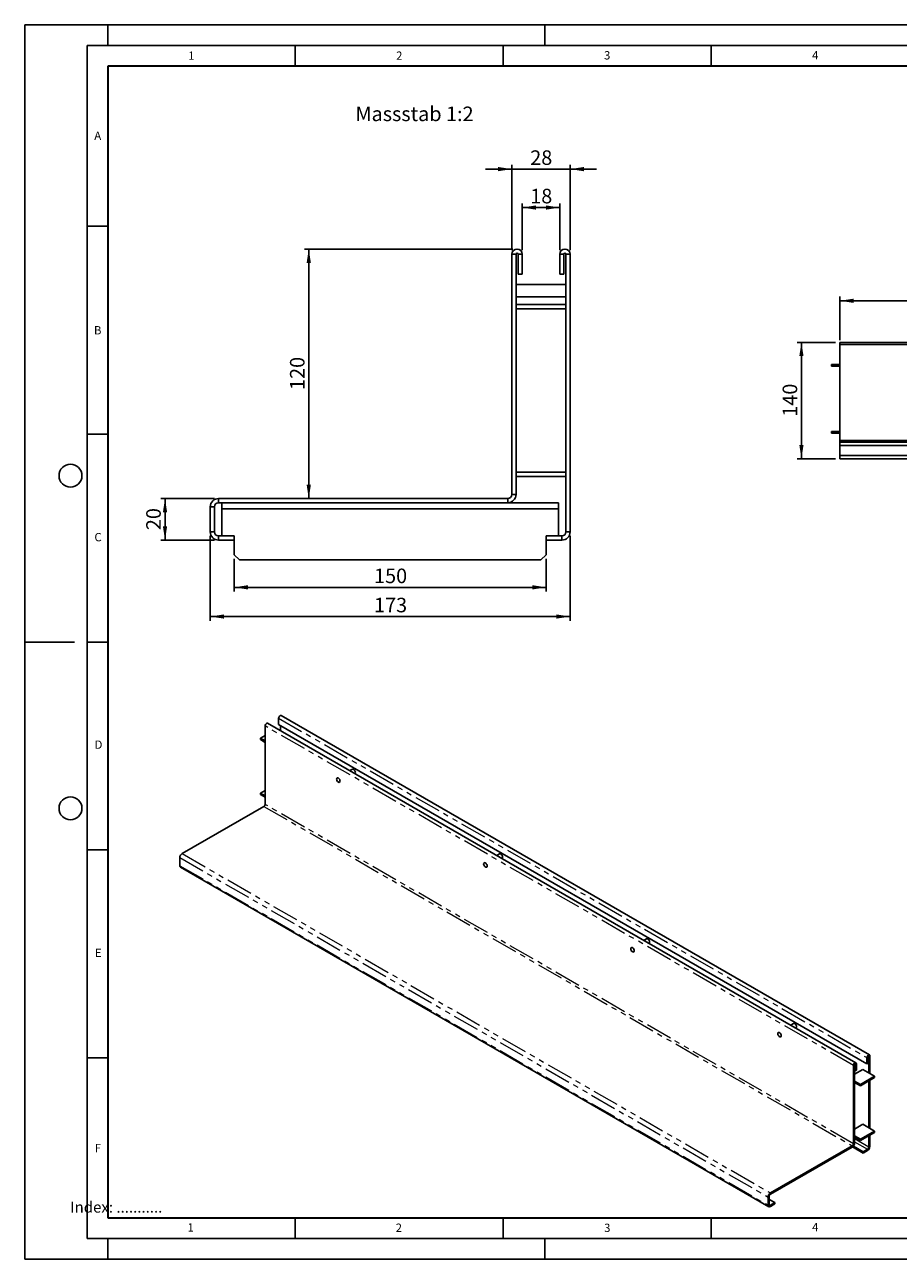
# Model space of a CAD drawing. Units: millimetres. Extents: x 0 to 420, y 0 to 297.
# Drawn here: x 0 to 210, y 0 to 297 of the extents above; entities that cross this region are included whole.
import ezdxf

# ---------------------------------------------------------------- set-up
doc = ezdxf.new("R2010")
doc.units = ezdxf.units.MM
doc.linetypes.add('PHANTOM', pattern=[12.7, 6.35, -1.27, 1.27, -1.27, 1.27, -1.27])
doc.layers.add('LINIEN-DICK', color=7, linetype='Continuous', lineweight=35)
for name, color, linetype in [('LINIEN-DÜNN', 7, 'Continuous'), ('SLD-0', 179, 'Continuous'), ('VORLAGE_TEXT', 7, 'Continuous')]:
    doc.layers.add(name, color=color, linetype=linetype)
doc.styles.add('SLDTEXTSTYLE0', font='TXT', dxfattribs={"width": 0.605})
doc.styles.add('SLDTEXTSTYLE2', font='TXT', dxfattribs={"width": 0.75})
doc.dimstyles.new('SLDDIMSTYLE0', dxfattribs={"dimtxt": 3.5, "dimasz": 3.302, "dimexe": 0, "dimexo": 0.0625, "dimgap": 0.875, "dimtad": 1, "dimlfac": 2, "dimrnd": 1e-09, "dimzin": 12, "dimdsep": 46, "dimtxsty": 'SLDTEXTSTYLE2', "dimsah": 1, "dimcen": 0.09, "dimadec": 0, "dimazin": 3, "dimtfac": 1, "dimtofl": 0, "dimtmove": 0, "dimatfit": 3, "dimfxl": 1, "dimfrac": 2, "dimtolj": 1, "dimtzin": 12, "dimarcsym": 0})
doc.dimstyles.new('SLDDIMSTYLE1', dxfattribs={"dimtxt": 3.5, "dimasz": 3.302, "dimexe": 0, "dimexo": 0.0625, "dimgap": 0.875, "dimtad": 1, "dimlfac": 2, "dimrnd": 1e-09, "dimzin": 12, "dimdsep": 46, "dimtxsty": 'SLDTEXTSTYLE2', "dimsah": 1, "dimcen": 0.09, "dimadec": 0, "dimazin": 3, "dimtfac": 1, "dimtmove": 0, "dimatfit": 0, "dimfxl": 1, "dimfrac": 2, "dimtolj": 1, "dimtzin": 12, "dimarcsym": 0})
doc.dimstyles.new('SLDDIMSTYLE2', dxfattribs={"dimtxt": 3.5, "dimasz": 3.302, "dimexe": 0, "dimexo": 0.0625, "dimgap": 0.875, "dimtad": 1, "dimlfac": 5, "dimrnd": 1e-09, "dimzin": 12, "dimdsep": 46, "dimtxsty": 'SLDTEXTSTYLE2', "dimsah": 1, "dimcen": 0.09, "dimadec": 0, "dimazin": 3, "dimtfac": 1, "dimtofl": 0, "dimtmove": 0, "dimatfit": 3, "dimfxl": 1, "dimfrac": 2, "dimtolj": 1, "dimtzin": 12, "dimarcsym": 0})

# ---------------------------------------------------------------- blocks, each defined once
blk = doc.blocks.new('_D')
at = {"layer": 'SLD-0'}
for p, q in [((119.61, 242.76), (119.61, 254.01)), ((119.61, 253.01), (128.61, 253.01)), ((128.61, 242.76), (128.61, 254.01))]:
    blk.add_line(p, q, dxfattribs=at)
for points in [[(119.61, 253.01), (122.91, 252.5), (122.91, 253.52)], [(128.61, 253.01), (125.3, 253.52), (125.3, 252.5)]]:
    blk.add_solid(points, dxfattribs=at)
at = {"layer": 'SLD-0', "insert": (121.52, 257.52), "char_height": 3.5, "attachment_point": 1, "style": 'SLDTEXTSTYLE2'}
blk.add_mtext('18', dxfattribs=at)
blk = doc.blocks.new('_D_1')
at = {"layer": 'SLD-0'}
for p, q in [((117.11, 262.26), (110.76, 262.26)), ((117.11, 242.76), (117.11, 263.26)), ((117.11, 262.26), (131.11, 262.26)), ((131.11, 242.76), (131.11, 263.26)), ((131.11, 262.26), (137.46, 262.26))]:
    blk.add_line(p, q, dxfattribs=at)
for points in [[(117.11, 262.26), (113.8, 262.77), (113.8, 261.75)], [(131.11, 262.26), (134.41, 261.75), (134.41, 262.77)]]:
    blk.add_solid(points, dxfattribs=at)
at = {"layer": 'SLD-0', "insert": (121.52, 266.77), "char_height": 3.5, "attachment_point": 1, "style": 'SLDTEXTSTYLE2'}
blk.add_mtext('28', dxfattribs=at)
blk = doc.blocks.new('_D_2')
at = {"layer": 'SLD-0'}
for p, q in [((117.36, 243.01), (67.28, 243.01)), ((68.28, 183.01), (68.28, 243.01))]:
    blk.add_line(p, q, dxfattribs=at)
for points in [[(68.28, 243.01), (67.77, 239.71), (68.79, 239.71)], [(68.28, 183.01), (68.79, 186.31), (67.77, 186.31)]]:
    blk.add_solid(points, dxfattribs=at)
at = {"layer": 'SLD-0', "insert": (63.77, 209.13), "char_height": 3.5, "attachment_point": 1, "rotation": 90, "style": 'SLDTEXTSTYLE2'}
blk.add_mtext('120', dxfattribs=at)
blk = doc.blocks.new('_D_3')
at = {"layer": 'SLD-0'}
for p, q in [((45.61, 183.01), (32.73, 183.01)), ((33.73, 173.01), (33.73, 183.01)), ((45.61, 173.01), (32.73, 173.01))]:
    blk.add_line(p, q, dxfattribs=at)
for points in [[(33.73, 183.01), (33.22, 179.71), (34.23, 179.71)], [(33.73, 173.01), (34.23, 176.31), (33.22, 176.31)]]:
    blk.add_solid(points, dxfattribs=at)
at = {"layer": 'SLD-0', "insert": (29.21, 175.42), "char_height": 3.5, "attachment_point": 1, "rotation": 90, "style": 'SLDTEXTSTYLE2'}
blk.add_mtext('20', dxfattribs=at)
blk = doc.blocks.new('_D_4')
at = {"layer": 'SLD-0'}
for p, q in [((44.61, 174.01), (44.61, 153.62)), ((131.11, 174.01), (131.11, 153.62)), ((131.11, 154.62), (44.61, 154.62))]:
    blk.add_line(p, q, dxfattribs=at)
for points in [[(44.61, 154.62), (47.91, 154.12), (47.91, 155.13)], [(131.11, 154.62), (127.8, 155.13), (127.8, 154.12)]]:
    blk.add_solid(points, dxfattribs=at)
at = {"layer": 'SLD-0', "insert": (83.98, 159.14), "char_height": 3.5, "attachment_point": 1, "style": 'SLDTEXTSTYLE2'}
blk.add_mtext('173', dxfattribs=at)
blk = doc.blocks.new('_D_5')
at = {"layer": 'SLD-0'}
for p, q in [((50.36, 168.51), (50.36, 160.65)), ((125.36, 168.51), (125.36, 160.65)), ((125.36, 161.65), (50.36, 161.65))]:
    blk.add_line(p, q, dxfattribs=at)
for points in [[(50.36, 161.65), (53.66, 161.14), (53.66, 162.16)], [(125.36, 161.65), (122.05, 162.16), (122.05, 161.14)]]:
    blk.add_solid(points, dxfattribs=at)
at = {"layer": 'SLD-0', "insert": (83.98, 166.16), "char_height": 3.5, "attachment_point": 1, "style": 'SLDTEXTSTYLE2'}
blk.add_mtext('150', dxfattribs=at)
blk = doc.blocks.new('_D_6')
at = {"layer": 'SLD-0'}
for p, q in [((194.94, 220.58), (185.72, 220.58)), ((186.72, 192.58), (186.72, 220.58)), ((194.94, 192.58), (185.72, 192.58))]:
    blk.add_line(p, q, dxfattribs=at)
for points in [[(186.72, 220.58), (186.21, 217.28), (187.22, 217.28)], [(186.72, 192.58), (187.22, 195.89), (186.21, 195.89)]]:
    blk.add_solid(points, dxfattribs=at)
at = {"layer": 'SLD-0', "insert": (182.2, 202.7), "char_height": 3.5, "attachment_point": 1, "rotation": 90, "style": 'SLDTEXTSTYLE2'}
blk.add_mtext('140', dxfattribs=at)
blk = doc.blocks.new('_D_7')
at = {"layer": 'SLD-0'}
for p, q in [((195.94, 221.08), (195.94, 231.58)), ((195.94, 230.58), (395.94, 230.58)), ((395.94, 221.08), (395.94, 231.58))]:
    blk.add_line(p, q, dxfattribs=at)
for points in [[(195.94, 230.58), (199.24, 230.08), (199.24, 231.09)], [(395.94, 230.58), (392.64, 231.09), (392.64, 230.08)]]:
    blk.add_solid(points, dxfattribs=at)
at = {"layer": 'SLD-0', "insert": (290.77, 235.09), "char_height": 3.5, "attachment_point": 1, "style": 'SLDTEXTSTYLE2'}
blk.add_mtext('1000', dxfattribs=at)

msp = doc.modelspace()

# ---------------------------------------------------------------- linework, layer by layer
at = {"color": 7, "linetype": 'Continuous', "lineweight": 25}
for p, q in [((118.1055, 241.758), (117.1055, 241.758)), ((117.1055, 184.008), (117.1055, 241.758)), ((118.1055, 229.683), (118.1055, 241.758)), ((118.6055, 241.758), (119.6055, 241.758)), ((118.6055, 237.008), (118.6055, 241.758)), ((119.6055, 237.008), (119.6055, 241.758)), ((129.6055, 241.758), (128.6055, 241.758)), ((128.6055, 241.758), (128.6055, 237.008)), ((129.6055, 241.758), (129.6055, 237.008)), ((130.1055, 241.758), (131.1055, 241.758)), ((130.1055, 241.758), (130.1055, 229.683)), ((131.1055, 241.758), (131.1055, 175.008)), ((118.6055, 237.008), (119.6055, 237.008)), ((129.6055, 237.008), (128.6055, 237.008)), ((130.1055, 234.508), (118.1055, 234.508)), ((118.1055, 231.508), (130.1055, 231.508)), ((118.1055, 229.683), (130.1055, 229.683)), ((118.1055, 228.683), (118.1055, 229.683)), ((130.1055, 228.683), (130.1055, 229.683)), ((118.1055, 228.683), (130.1055, 228.683)), ((118.1055, 189.333), (118.1055, 228.683)), ((130.1055, 228.683), (130.1055, 189.333)), ((395.9423, 220.583), (195.9423, 220.583)), ((195.9423, 220.083), (195.9423, 220.583)), ((195.9423, 220.083), (195.9423, 196.983)), ((395.9423, 220.083), (195.9423, 220.083)), ((193.9423, 215.253), (193.9423, 214.853)), ((195.9423, 215.253), (193.9423, 215.253)), ((195.9423, 214.853), (193.9423, 214.853)), ((193.9423, 198.713), (193.9423, 199.113)), ((193.9423, 199.113), (195.9423, 199.113)), ((193.9423, 198.713), (195.9423, 198.713)), ((395.9423, 196.983), (195.9423, 196.983)), ((195.9423, 196.983), (195.9423, 196.583)), ((195.9423, 195.783), (195.9423, 196.583)), ((195.9423, 196.583), (395.9423, 196.583)), ((195.9423, 195.783), (195.9423, 193.383)), ((195.9423, 195.783), (395.9423, 195.783)), ((195.9423, 192.583), (195.9423, 193.383)), ((195.9423, 193.383), (395.9423, 193.383)), ((195.9423, 192.583), (395.9423, 192.583)), ((130.1055, 189.333), (118.1055, 189.333)), ((118.1055, 189.333), (118.1055, 188.333)), ((130.1055, 188.333), (118.1055, 188.333)), ((118.1055, 184.008), (118.1055, 188.333)), ((130.1055, 189.333), (130.1055, 188.333)), ((130.1055, 188.333), (130.1055, 175.008)), ((46.6055, 182.008), (46.6055, 183.008)), ((116.1055, 183.008), (46.6055, 183.008)), ((116.1055, 182.008), (46.6055, 182.008)), ((47.3555, 180.508), (47.3555, 182.008)), ((116.1055, 183.008), (116.1055, 182.008)), ((116.1055, 182.008), (128.3555, 182.008)), ((117.1055, 184.008), (118.1055, 184.008)), ((128.3555, 182.008), (128.3555, 180.508)), ((45.6055, 181.008), (44.6055, 181.008)), ((44.6055, 175.008), (44.6055, 181.008)), ((45.6055, 175.008), (45.6055, 181.008)), ((47.3555, 180.508), (128.3555, 180.508)), ((47.3555, 180.508), (47.3555, 174.008)), ((128.3555, 174.008), (128.3555, 180.508)), ((45.6055, 175.008), (44.6055, 175.008)), ((46.6055, 174.008), (46.6055, 173.008)), ((50.3555, 174.008), (46.6055, 174.008)), ((50.3555, 173.008), (46.6055, 173.008)), ((50.3555, 173.008), (50.3555, 174.008)), ((50.3555, 173.008), (50.3555, 169.508)), ((125.3555, 173.008), (125.3555, 174.008)), ((129.1055, 174.008), (125.3555, 174.008)), ((125.3555, 173.008), (125.3555, 169.508)), ((129.1055, 173.008), (125.3555, 173.008)), ((129.1055, 174.008), (129.1055, 173.008)), ((130.1055, 175.008), (131.1055, 175.008)), ((50.3555, 169.508), (51.6055, 168.258)), ((125.3555, 169.508), (124.1055, 168.258)), ((51.6055, 168.258), (124.1055, 168.258)), ((203.0642, 49.1765), (61.6428, 130.8173)), ((57.7866, 128.3024), (57.7866, 109.4403)), ((199.8115, 47.2987), (58.3901, 128.9396)), ((61.0393, 128.6287), (61.0393, 130.1802)), ((202.4606, 46.9879), (61.0393, 128.6287)), ((61.4635, 127.1653), (61.4635, 128.3838)), ((56.6552, 125.3382), (57.7866, 125.9913)), ((56.6552, 125.3382), (56.6552, 125.0116)), ((57.7866, 124.6851), (56.6552, 125.3382)), ((57.7866, 124.3585), (56.6552, 125.0116)), ((78.7705, 117.9225), (78.1224, 117.5484)), ((79.3225, 116.8556), (79.3705, 116.8833)), ((57.7866, 112.8124), (56.6552, 112.1593)), ((56.6552, 111.8326), (56.6552, 112.1593)), ((56.6552, 112.1593), (57.7866, 111.5061)), ((56.6552, 111.8326), (57.7866, 111.1795)), ((37.8462, 97.6024), (57.5037, 108.9504)), ((37.2805, 96.6226), (37.2805, 94.6629)), ((114.1259, 97.5123), (113.4777, 97.1382)), ((114.6778, 96.4454), (114.7258, 96.4731)), ((37.4462, 94.2966), (178.8676, 12.6558)), ((149.4812, 77.1021), (148.833, 76.728)), ((150.0331, 76.0352), (150.0811, 76.0629)), ((184.8365, 56.6919), (184.1884, 56.3178)), ((185.3885, 55.625), (185.4365, 55.6527)), ((202.4606, 48.5394), (202.4606, 46.9879)), ((202.7435, 48.7026), (202.7435, 47.1512)), ((202.8849, 48.7843), (202.8849, 44.8404)), ((203.1677, 48.9476), (203.1677, 44.6771)), ((199.2079, 27.7995), (199.2079, 46.6616)), ((199.4908, 27.9628), (199.4908, 46.8249)), ((201.4707, 45.6568), (199.4908, 44.5138)), ((199.4908, 45.4367), (199.6322, 45.3551)), ((199.6322, 45.3551), (199.6322, 46.9065)), ((199.6322, 45.3551), (199.915, 45.5184)), ((199.915, 45.5184), (199.915, 47.0698)), ((204.2991, 44.024), (201.4707, 45.6568)), ((202.7435, 47.1512), (202.4606, 46.9879)), ((199.4908, 42.881), (200.905, 42.0646)), ((199.4908, 42.5544), (200.905, 41.738)), ((200.905, 42.0646), (204.2991, 44.024)), ((200.905, 41.738), (204.2991, 43.6974)), ((200.905, 41.738), (200.905, 42.0646)), ((202.8849, 42.8809), (202.8849, 31.6614)), ((203.1677, 43.0442), (203.1677, 31.4981)), ((204.2991, 43.6974), (204.2991, 44.024)), ((199.4908, 31.3349), (201.4707, 32.4778)), ((200.905, 28.8856), (199.4908, 29.702)), ((204.2991, 30.845), (200.905, 28.8856)), ((204.2991, 30.5184), (200.905, 28.559)), ((201.4707, 32.4778), (204.2991, 30.845)), ((202.8849, 29.702), (202.8849, 26.9826)), ((203.1677, 29.8653), (203.1677, 27.1459)), ((204.2991, 30.845), (204.2991, 30.5184)), ((198.9251, 27.3096), (179.2675, 15.9615)), ((198.9251, 26.983), (179.2675, 15.6349)), ((201.5414, 25.5538), (198.9915, 27.0258)), ((201.5414, 25.8804), (199.2045, 27.2295)), ((200.905, 28.559), (199.4908, 29.3754)), ((200.905, 28.8856), (200.905, 28.559)), ((202.602, 26.4927), (201.5414, 25.8804)), ((202.602, 26.1661), (201.5414, 25.5538)), ((201.5414, 25.5538), (201.5414, 25.8804)), ((178.7018, 13.0221), (178.7018, 14.9818)), ((178.9847, 13.1853), (178.9847, 15.145)), ((178.9847, 14.4099), (180.3282, 13.6343)), ((180.3282, 13.6343), (179.2675, 13.022)), ((180.3282, 13.3077), (179.2675, 12.6954)), ((180.3282, 13.3077), (180.3282, 13.6343))]:
    msp.add_line(p, q, dxfattribs=at)
at = {"color": 8, "linetype": 'PHANTOM', "lineweight": 18}
for p, q in [((199.2079, 46.6616), (57.7866, 128.3024)), ((61.0393, 130.1802), (202.4606, 48.5394)), ((57.5037, 108.9504), (198.9251, 27.3096)), ((199.2079, 27.7995), (57.7866, 109.4403)), ((37.2805, 96.6226), (178.7018, 14.9818)), ((37.8462, 97.6024), (179.2675, 15.9615)), ((37.2805, 94.6629), (178.7018, 13.0221)), ((202.7435, 48.7026), (202.4606, 48.5394)), ((202.8142, 48.8251), (202.8849, 48.7843)), ((202.8849, 48.7843), (203.1677, 48.9476)), ((199.4908, 46.8249), (199.2079, 46.6616)), ((199.6322, 46.9065), (199.5615, 46.9474)), ((199.6322, 46.9065), (199.915, 47.0698)), ((198.9251, 27.3096), (198.9251, 26.983)), ((199.2079, 27.7995), (199.4908, 27.9628)), ((202.8849, 26.9826), (199.4908, 28.942)), ((199.4908, 28.2888), (202.602, 26.4927)), ((202.8849, 26.9826), (203.1677, 27.1459)), ((202.602, 26.4927), (202.602, 26.1661)), ((178.9847, 15.145), (178.7018, 14.9818)), ((179.2675, 15.6349), (179.2675, 15.9615)), ((178.9847, 13.1853), (178.7018, 13.0221)), ((179.2675, 13.022), (178.9847, 13.1853)), ((179.2675, 13.022), (179.2675, 12.6954))]:
    msp.add_line(p, q, dxfattribs=at)
at = {"color": 7, "linetype": 'Continuous', "lineweight": 25, "flags": 128}
for points in [[(61.0393, 130.1802), (61.0662, 130.3519), (61.1428, 130.5286), (61.2575, 130.6834), (61.3928, 130.7925), (61.5281, 130.8396), (61.6428, 130.8173)], [(57.7866, 128.3024), (57.8135, 128.4742), (57.8901, 128.6509), (58.0048, 128.8056), (58.1401, 128.9148), (58.2754, 128.9618), (58.3901, 128.9396)], [(78.7705, 117.9225), (78.8584, 117.9497), (78.9968, 117.9279), (79.1442, 117.8429), (79.2826, 117.7047), (79.3955, 117.5302), (79.4692, 117.3403), (79.4948, 117.158)], [(74.9693, 115.5252), (74.9949, 115.678), (75.0685, 115.7828), (75.1814, 115.827), (75.3199, 115.8053), (75.4672, 115.7202), (75.6057, 115.5821), (75.7185, 115.4075), (75.7922, 115.2177), (75.8178, 115.0353), (75.7922, 114.8825), (75.7185, 114.7777), (75.6057, 114.7335), (75.4672, 114.7552), (75.3199, 114.8403), (75.1814, 114.9784), (75.0685, 115.153), (74.9949, 115.3428), (74.9693, 115.5252)], [(75.8178, 115.0353), (75.7922, 115.2177), (75.7185, 115.4075), (75.6057, 115.5821), (75.4672, 115.7202), (75.3199, 115.8053), (75.1814, 115.827), (75.0685, 115.7828), (74.9949, 115.678), (74.9693, 115.5252), (74.9949, 115.3428), (75.0685, 115.153), (75.1814, 114.9784), (75.3199, 114.8403), (75.4672, 114.7552), (75.6057, 114.7335), (75.7185, 114.7777), (75.7922, 114.8825), (75.8178, 115.0353)], [(110.3246, 95.115), (110.3502, 95.2678), (110.4239, 95.3726), (110.5367, 95.4168), (110.6752, 95.3951), (110.8226, 95.31), (110.961, 95.1719), (111.0739, 94.9973), (111.1476, 94.8075), (111.1731, 94.6251), (111.1476, 94.4723), (111.0739, 94.3675), (110.961, 94.3233), (110.8226, 94.345), (110.6752, 94.4301), (110.5367, 94.5682), (110.4239, 94.7428), (110.3502, 94.9326), (110.3246, 95.115)], [(111.1731, 94.6251), (111.1476, 94.8075), (111.0739, 94.9973), (110.961, 95.1719), (110.8226, 95.31), (110.6752, 95.3951), (110.5367, 95.4168), (110.4239, 95.3726), (110.3502, 95.2678), (110.3246, 95.115), (110.3502, 94.9326), (110.4239, 94.7428), (110.5367, 94.5682), (110.6752, 94.4301), (110.8226, 94.345), (110.961, 94.3233), (111.0739, 94.3675), (111.1476, 94.4723), (111.1731, 94.6251)], [(114.1259, 97.5123), (114.2137, 97.5395), (114.3522, 97.5177), (114.4995, 97.4327), (114.638, 97.2945), (114.7508, 97.12), (114.8245, 96.9301), (114.8501, 96.7478)], [(145.68, 74.7048), (145.7055, 74.8576), (145.7792, 74.9624), (145.8921, 75.0066), (146.0305, 74.9849), (146.1779, 74.8998), (146.3163, 74.7617), (146.4292, 74.5871), (146.5029, 74.3973), (146.5285, 74.2149), (146.5029, 74.0621), (146.4292, 73.9573), (146.3163, 73.9131), (146.1779, 73.9348), (146.0305, 74.0199), (145.8921, 74.158), (145.7792, 74.3325), (145.7055, 74.5224), (145.68, 74.7048)], [(146.5285, 74.2149), (146.5029, 74.3973), (146.4292, 74.5871), (146.3163, 74.7617), (146.1779, 74.8998), (146.0305, 74.9849), (145.8921, 75.0066), (145.7792, 74.9624), (145.7055, 74.8576), (145.68, 74.7048), (145.7055, 74.5224), (145.7792, 74.3325), (145.8921, 74.158), (146.0305, 74.0199), (146.1779, 73.9348), (146.3163, 73.9131), (146.4292, 73.9573), (146.5029, 74.0621), (146.5285, 74.2149)], [(149.4812, 77.1021), (149.569, 77.1293), (149.7075, 77.1075), (149.8548, 77.0225), (149.9933, 76.8843), (150.1062, 76.7098), (150.1799, 76.5199), (150.2054, 76.3376)], [(184.8365, 56.6919), (184.9244, 56.7191), (185.0628, 56.6973), (185.2102, 56.6123), (185.3486, 56.4741), (185.4615, 56.2996), (185.5352, 56.1097), (185.5608, 55.9274)], [(181.0353, 54.2946), (181.0609, 54.4474), (181.1346, 54.5522), (181.2474, 54.5964), (181.3859, 54.5747), (181.5332, 54.4896), (181.6717, 54.3515), (181.7846, 54.1769), (181.8582, 53.9871), (181.8838, 53.8047), (181.8582, 53.6519), (181.7846, 53.5471), (181.6717, 53.5029), (181.5332, 53.5246), (181.3859, 53.6097), (181.2474, 53.7478), (181.1346, 53.9223), (181.0609, 54.1122), (181.0353, 54.2946)], [(181.8838, 53.8047), (181.8582, 53.9871), (181.7846, 54.1769), (181.6717, 54.3515), (181.5332, 54.4896), (181.3859, 54.5747), (181.2474, 54.5964), (181.1346, 54.5522), (181.0609, 54.4474), (181.0353, 54.2946), (181.0609, 54.1122), (181.1346, 53.9223), (181.2474, 53.7478), (181.3859, 53.6097), (181.5332, 53.5246), (181.6717, 53.5029), (181.7846, 53.5471), (181.8582, 53.6519), (181.8838, 53.8047)], [(203.1677, 48.9476), (203.1408, 49.0883), (203.0642, 49.1765), (202.9495, 49.1988), (202.8142, 49.1517), (202.6789, 49.0425), (202.5642, 48.8878), (202.4875, 48.7111), (202.4606, 48.5394)], [(202.8849, 48.7843), (202.8795, 48.8124), (202.8642, 48.8301), (202.8412, 48.8345), (202.8142, 48.8251), (202.7871, 48.8033), (202.7642, 48.7723), (202.7489, 48.737), (202.7435, 48.7026)], [(199.915, 47.0698), (199.8881, 47.2105), (199.8115, 47.2987), (199.6968, 47.321), (199.5615, 47.274), (199.4262, 47.1648), (199.3115, 47.0101), (199.2348, 46.8334), (199.2079, 46.6616)], [(199.6322, 46.9065), (199.6268, 46.9347), (199.6115, 46.9523), (199.5885, 46.9568), (199.5615, 46.9474), (199.5344, 46.9255), (199.5115, 46.8946), (199.4962, 46.8592), (199.4908, 46.8249)]]:
    msp.add_lwpolyline(points, dxfattribs=at)
at = {"color": 7, "linetype": 'Continuous', "lineweight": 25}
for centre, radius, start, end in [((118.3555, 241.758), 1.25, 0, 180), ((118.3555, 241.758), 0.25, 0, 180), ((129.8555, 241.758), 1.25, 0, 180), ((129.8555, 241.758), 0.25, 0, 180), ((46.6055, 181.008), 2, 90, 180), ((46.6055, 181.008), 1, 90, 180), ((116.1055, 184.008), 2, 270, 0), ((116.1055, 184.008), 1, 270, 0), ((46.6055, 175.008), 2, 180, 270), ((46.6055, 175.008), 1, 180, 270), ((129.1055, 175.008), 2, 270, 0), ((129.1055, 175.008), 1, 270, 0), ((79.2116, 117.1206), 0.2856, 303.793566, 7.518614), ((57.1725, 109.4683), 0.6147, 302.605478, 357.394522), ((38.5087, 96.5667), 1.2294, 122.605478, 177.394522), ((114.567, 96.7104), 0.2856, 303.793566, 7.518614), ((37.6725, 94.6196), 0.3944, 173.701152, 234.986667), ((149.9223, 76.3002), 0.2856, 303.793566, 7.518614), ((185.2776, 55.89), 0.2856, 303.793566, 7.518614), ((198.2626, 28.0187), 1.2294, 302.605478, 357.394522), ((198.5939, 27.8275), 0.6147, 302.605478, 357.394522), ((201.9396, 27.2018), 1.2294, 302.605478, 357.394522), ((202.2708, 27.0106), 0.6147, 302.605478, 357.394522), ((179.93, 14.9259), 1.2294, 122.605478, 177.394522), ((179.5988, 15.1171), 0.6147, 122.605478, 177.394522), ((179.0467, 12.9661), 0.3494, 170.785963, 309.203285), ((179.1571, 13.1574), 0.1747, 170.785963, 309.203285)]:
    msp.add_arc(centre, radius, start, end, dxfattribs=at)
at = {"layer": 'LINIEN-DICK'}
for p, q in [((20, 287), (20, 10)), ((410, 287), (20, 287)), ((20, 10), (415, 10))]:
    msp.add_line(p, q, dxfattribs=at)
at = {"layer": 'LINIEN-DÜNN'}
for p, q in [((0, 0), (0, 297)), ((0, 297), (420, 297)), ((20, 292), (20, 297)), ((125, 292), (125, 297)), ((15, 292), (415, 292)), ((15, 292), (15, 5)), ((65, 292), (65, 287)), ((115, 292), (115, 287)), ((165, 292), (165, 287)), ((15, 248.5), (20, 248.5)), ((15, 198.5), (20, 198.5)), ((12, 148.5), (0, 148.5)), ((15, 148.5), (20, 148.5)), ((15, 98.5), (20, 98.5)), ((15, 48.5), (20, 48.5)), ((65, 10), (65, 5)), ((115, 10), (115, 5)), ((165, 10), (165, 5)), ((15, 5), (415, 5)), ((20, 5), (20, 0)), ((125, 5), (125, 0)), ((0, 0), (420, 0))]:
    msp.add_line(p, q, dxfattribs=at)
for centre in [(11, 188.5), (11, 108.5)]:
    msp.add_circle(centre, 2.75, dxfattribs=at)

# ---------------------------------------------------------------- texts
at = {"layer": 'SLD-0', "attachment_point": 1, "style": 'SLDTEXTSTYLE2'}
for s, insert, char_height in [('Massstab 1:2', (79.5017, 277.3049), 3.5), ('Index: ...........', (10.9369, 13.8714), 2.645833)]:
    msp.add_mtext(s, dxfattribs=dict(at, insert=insert, char_height=char_height))
at = {"layer": 'VORLAGE_TEXT', "char_height": 2, "attachment_point": 2, "style": 'SLDTEXTSTYLE0'}
for s, insert in [('1', (40.051, 290.553)), ('2', (90.0332, 290.5567)), ('3', (140.0166, 290.6379)), ('4', (190.03, 290.6343)), ('A', (17.561, 271.2966)), ('B', (17.5517, 224.4926)), ('C', (17.6275, 174.7262)), ('D', (17.7359, 124.8018)), ('E', (17.6898, 74.7268)), ('F', (17.5937, 27.7733)), ('1', (39.9009, 8.6623)), ('2', (89.9334, 8.5904)), ('3', (140.0453, 8.5647)), ('4', (190.0227, 8.7073))]:
    msp.add_mtext(s, dxfattribs=dict(at, insert=insert))

# ---------------------------------------------------------------- dimensions: what is measured, and where the dimension line sits
at = {"layer": 'SLD-0'}
for base, p1, p2, dimstyle, picture, middle in [((131.1055, 262.2615), (117.1055, 241.758), (131.1055, 241.758), 'SLDDIMSTYLE1', '_D_1', (124.1055, 262.2615)), ((128.6055, 253.008), (119.6055, 241.758), (128.6055, 241.758), 'SLDDIMSTYLE0', '_D', (124.1055, 253.008)), ((395.9423, 230.583), (195.9423, 220.083), (395.9423, 220.083), 'SLDDIMSTYLE2', '_D_7', (295.9423, 230.583)), ((44.6055, 154.6249), (131.1055, 175.008), (44.6055, 175.008), 'SLDDIMSTYLE0', '_D_4', (87.8555, 154.6249)), ((50.3555, 161.6507), (125.3555, 169.508), (50.3555, 169.508), 'SLDDIMSTYLE0', '_D_5', (87.8555, 161.6507))]:
    dim = msp.add_linear_dim(base=base, p1=p1, p2=p2, dimstyle=dimstyle, dxfattribs=at)
    dim.commit()
    dim.dimension.update_dxf_attribs({"geometry": picture, "text_midpoint": middle, "dimtype": 160})
for base, p1, p2, dimstyle, picture, middle in [((68.2807, 243.008), (46.6055, 183.008), (118.3555, 243.008), 'SLDDIMSTYLE0', '_D_2', (68.2807, 213.008)), ((186.7158, 220.583), (195.9423, 192.583), (195.9423, 220.583), 'SLDDIMSTYLE2', '_D_6', (186.7158, 206.583)), ((33.7257, 183.008), (46.6055, 173.008), (46.6055, 183.008), 'SLDDIMSTYLE0', '_D_3', (33.7257, 178.008))]:
    dim = msp.add_linear_dim(base=base, p1=p1, p2=p2, angle=90, dimstyle=dimstyle, dxfattribs=at)
    dim.commit()
    dim.dimension.update_dxf_attribs({"geometry": picture, "text_midpoint": middle, "dimtype": 160})

doc.saveas('drawing.dxf')
